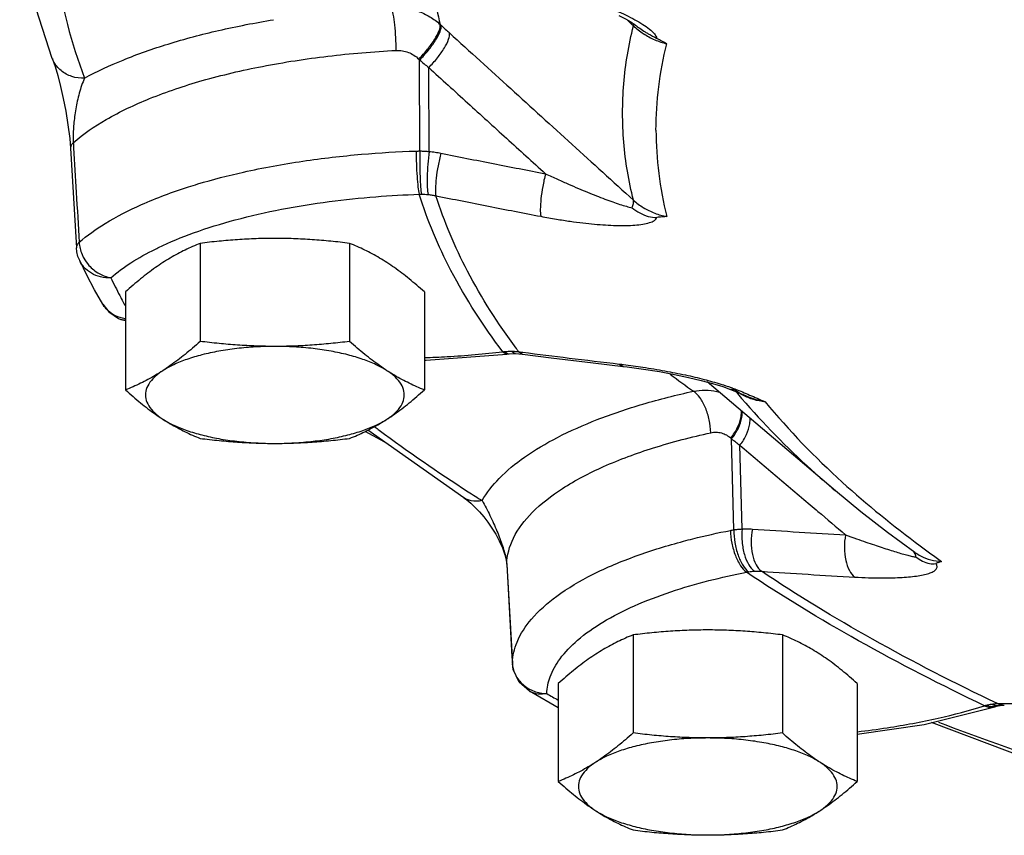
# Model space of a CAD drawing. Units: inches. Extents: x -70 to 71, y -42 to 79.
# Drawn here: x -6 to -2, y 34 to 37 of the extents above; entities that cross this region are included whole.
import ezdxf

# ---------------------------------------------------------------- set-up
doc = ezdxf.new("R2010")
doc.units = ezdxf.units.IN
doc.header["$LTSCALE"] = 1.21
doc.header["$MEASUREMENT"] = 0
doc.layers.get('0').update_dxf_attribs({"linetype": 'CONTINUOUS'})
doc.layers.add('02___PRT_ALL_AXES', color=7, linetype='CONTINUOUS')

msp = doc.modelspace()

# ---------------------------------------------------------------- linework, layer by layer
at = {"color": 7, "linetype": 'Continuous'}
for p, q in [((-4.2222, 36.8699), (-4.2188, 36.8668)), ((-3.5182, 36.8702), (-3.5163, 36.8688)), ((-3.5163, 36.8688), (-3.515, 36.8678)), ((-5.6268, 36.7465), (-5.6269, 36.7467)), ((-4.2953, 36.4116), (-4.2969, 36.7413)), ((-4.2622, 36.4099), (-4.2637, 36.7137)), ((-5.5703, 36.5067), (-5.5639, 36.457)), ((-5.5639, 36.457), (-5.561, 36.422)), ((-5.561, 36.422), (-5.541, 36.0805)), ((-5.541, 36.0805), (-5.5399, 36.0613)), ((-5.444, 35.8566), (-5.4737, 35.9092)), ((-5.3785, 35.802), (-5.3786, 35.802)), ((-5.3786, 35.802), (-5.362, 35.7972)), ((-4.2728, 35.6545), (-3.9809, 35.6762)), ((-3.9954, 35.6845), (-3.9809, 35.6762)), ((-3.9809, 35.6762), (-3.9721, 35.6771)), ((-3.9721, 35.6771), (-3.9503, 35.678)), ((-3.9644, 35.6864), (-3.9503, 35.678)), ((-3.9503, 35.678), (-3.9237, 35.6761)), ((-3.9373, 35.6846), (-3.9237, 35.6761)), ((-4.2795, 35.6545), (-4.2728, 35.6545)), ((-3.6678, 35.6444), (-3.5596, 35.6315)), ((-3.5733, 35.64), (-3.5596, 35.6315)), ((-3.5596, 35.6315), (-3.545, 35.6297)), ((-2.7909, 35.1811), (-3.2556, 35.5752)), ((-3.2354, 35.5698), (-3.1983, 35.5583)), ((-3.1983, 35.5583), (-3.1711, 35.5484)), ((-3.1711, 35.5484), (-3.1711, 35.5484)), ((-3.1711, 35.5484), (-3.1339, 35.5333)), ((-3.1339, 35.5333), (-3.1186, 35.5268)), ((-4.423, 35.3576), (-4.4935, 35.3959)), ((-4.137, 35.1556), (-4.484, 35.4008)), ((-3.1582, 35.0399), (-3.1666, 35.3689)), ((-3.1287, 35.0429), (-3.1365, 35.346)), ((-4.137, 35.1556), (-4.137, 35.1556)), ((-4.0641, 35.0866), (-4.0491, 35.0671)), ((-2.5027, 34.9581), (-2.6021, 35.0307)), ((-2.5027, 34.9581), (-2.5027, 34.9581)), ((-3.9812, 34.9151), (-3.9812, 34.9135)), ((-3.9812, 34.9135), (-3.9668, 34.661)), ((-3.9668, 34.661), (-3.9608, 34.5558)), ((-3.9608, 34.5577), (-3.9608, 34.5561)), ((-3.9608, 34.5561), (-3.9608, 34.5559)), ((-3.8239, 34.4118), (-3.899, 34.455)), ((-3.7942, 34.3951), (-3.8239, 34.4118)), ((-2.4692, 34.3354), (-2.213, 34.3994)), ((-2.213, 34.3994), (-2.207, 34.4012)), ((-2.7117, 34.3), (-2.4692, 34.3354))]:
    msp.add_line(p, q, dxfattribs=at)
for points in [[(-5.6269, 36.7467), (-5.6859, 36.9268), (-5.7252, 37.107), (-5.7451, 37.2871)], [(-3.5751, 36.9026), (-3.5515, 36.8907), (-3.5319, 36.8794), (-3.5182, 36.8702)], [(-5.6268, 36.7465), (-5.6258, 36.7437), (-5.6172, 36.7181), (-5.6075, 36.6845), (-5.5976, 36.6454), (-5.5878, 36.6022), (-5.5785, 36.5557), (-5.5703, 36.5067)], [(-5.5278, 36.0145), (-5.534, 36.0301), (-5.5382, 36.0465), (-5.5399, 36.0613)], [(-5.4737, 35.9092), (-5.5016, 35.9618), (-5.5278, 36.0145)], [(-5.4441, 35.8569), (-5.4227, 35.8295), (-5.3874, 35.8056), (-5.3785, 35.802)], [(-3.9237, 35.6761), (-3.8197, 35.663), (-3.6678, 35.6444)], [(-3.545, 35.6297), (-3.4853, 35.6216), (-3.4278, 35.6125), (-3.3733, 35.6025), (-3.3229, 35.5919), (-3.277, 35.581), (-3.2354, 35.5698)], [(-2.6021, 35.0307), (-2.6987, 35.1053), (-2.7909, 35.1811)], [(-4.137, 35.1556), (-4.1261, 35.1481), (-4.1108, 35.1358), (-4.0951, 35.1211)], [(-4.0951, 35.1211), (-4.0794, 35.1047), (-4.0641, 35.0866)], [(-4.0491, 35.0671), (-4.0347, 35.0462), (-4.021, 35.0238), (-4.0082, 34.9999), (-3.997, 34.9748), (-3.988, 34.9492), (-3.9825, 34.9254), (-3.9812, 34.9135)], [(-3.899, 34.455), (-3.936, 34.488), (-3.9576, 34.5341), (-3.9608, 34.5561)], [(-2.207, 34.4012), (-2.1956, 34.4037), (-2.1942, 34.4039)], [(-2.1942, 34.4039), (-2.1805, 34.4052), (-2.1789, 34.4052)], [(-1.2105, 33.9336), (-2.0292, 34.1869), (-2.4431, 34.3419)]]:
    msp.add_lwpolyline(points, dxfattribs=at)
for points, start_tangent, end_tangent in [([(-5.598, 37.5438), (-5.6102, 37.4639), (-5.6102, 37.0688), (-5.5102, 36.6755)], (-0.176098, -0.984373), (0.357809, -0.933795)), ([(-4.2574, 37.0888), (-4.2222, 36.8699)], (0.080033, -0.996792), (0.234627, -0.972086)), ([(-4.3983, 36.9319), (-4.3498, 36.9294), (-4.3032, 36.9179), (-4.2601, 36.8978), (-4.2222, 36.8699)], (0.999095, 0.042545), (0.741076, -0.671421)), ([(-4.3813, 36.7758), (-4.3828, 36.8224), (-4.3866, 36.8682), (-4.392, 36.9065), (-4.3983, 36.9319)], (-0.007542, 0.999972), (-0.344636, 0.938736)), ([(-3.5846, 36.9196), (-3.549, 36.9035), (-3.5167, 36.887)], (0.918252, -0.395997), (0.877995, -0.47867)), ([(-5.5102, 36.6755), (-5.3708, 36.741), (-5.2077, 36.799), (-5.0246, 36.848), (-4.8254, 36.8869)], (0.878773, 0.477241), (0.986889, 0.1614)), ([(-3.5467, 36.8879), (-3.5292, 36.8714)], (0.726347, -0.687329), (0.726348, -0.687328)), ([(-3.5167, 36.887), (-3.488, 36.8701)], (0.877995, -0.47867), (0.840653, -0.541573)), ([(-4.3, 36.7444), (-4.2678, 36.7798), (-4.2418, 36.8159), (-4.2259, 36.8475), (-4.2222, 36.8699)], (0.713212, 0.700948), (-0.170567, 0.985346)), ([(-4.2969, 36.7413), (-4.2646, 36.7767), (-4.2386, 36.8128), (-4.2225, 36.8444), (-4.2188, 36.8668)], (0.713545, 0.700609), (-0.16816, 0.98576)), ([(-4.2637, 36.7137), (-4.2321, 36.7489), (-4.2068, 36.7849), (-4.1915, 36.8165), (-4.1884, 36.8391)], (0.709859, 0.704343), (-0.193439, 0.981112)), ([(-4.2188, 36.8668), (-4.2036, 36.8529), (-4.1884, 36.8391)], (0.737689, -0.675141), (0.740039, -0.672564)), ([(-4.1884, 36.8391), (-3.9663, 36.6373), (-3.7443, 36.4354), (-3.5222, 36.2336)], (0.740039, -0.672564), (0.740088, -0.67251)), ([(-3.5222, 36.2336), (-3.5571, 36.4438), (-3.5571, 36.6545), (-3.5222, 36.8647)], (-0.242397, 0.970177), (0.242397, 0.970177)), ([(-3.5292, 36.8714), (-3.5222, 36.8647)], (0.726348, -0.687328), (0.726348, -0.687327)), ([(-3.5222, 36.8731), (-3.5217, 36.8675)], (0.322334, -0.946626), (-0.104135, -0.994563)), ([(-3.5217, 36.8675), (-3.5222, 36.8647)], (-0.104135, -0.994563), (-0.178472, -0.983945)), ([(-3.5222, 36.8647), (-3.4864, 36.8367)], (0.729959, -0.68349), (0.83688, -0.547387)), ([(-3.515, 36.8678), (-3.4995, 36.8558)], (0.769816, -0.638266), (0.81087, -0.585226)), ([(-3.4995, 36.8558), (-3.4798, 36.8427)], (0.81087, -0.585226), (0.853179, -0.521618)), ([(-3.488, 36.8701), (-3.464, 36.8528)], (0.840653, -0.541573), (0.774497, -0.632578)), ([(-3.4798, 36.8427), (-3.4686, 36.8361), (-3.4371, 36.8194)], (0.853179, -0.521618), (0.879522, -0.475859)), ([(-3.464, 36.8528), (-3.4463, 36.8356), (-3.4371, 36.8194)], (0.774497, -0.632578), (0.282798, -0.95918)), ([(-3.4864, 36.8367), (-3.4449, 36.8144), (-3.4013, 36.7998)], (0.83688, -0.547387), (0.971043, -0.238906)), ([(-3.4013, 36.7998), (-3.4191, 36.8096), (-3.4371, 36.8194)], (-0.874823, 0.484443), (-0.879522, 0.475859)), ([(-5.551, 36.4417), (-5.4318, 36.5255), (-5.2745, 36.6013), (-5.0838, 36.6663), (-4.8661, 36.718), (-4.6291, 36.7548), (-4.3813, 36.7758)], (0.752629, 0.658444), (0.998676, 0.051451)), ([(-4.3813, 36.7758), (-4.359, 36.7746), (-4.3374, 36.7688), (-4.3175, 36.7586), (-4.3, 36.7444)], (0.99867, 0.051552), (0.709657, -0.704547)), ([(-3.4405, 36.4871), (-3.4307, 36.6436), (-3.4013, 36.7998)], (0, 1), (0.243406, 0.969925)), ([(-5.5102, 36.6755), (-5.556, 36.6813), (-5.5953, 36.7028), (-5.6225, 36.7369), (-5.6268, 36.7465)], (-0.998557, -0.053694), (-0.358338, 0.933592)), ([(-4.3, 36.7444), (-4.2985, 36.7429), (-4.2969, 36.7413)], (0.709402, -0.704804), (0.709186, -0.705022)), ([(-4.2969, 36.7413), (-4.2803, 36.7275), (-4.2637, 36.7137)], (0.766878, -0.641793), (0.769338, -0.638842)), ([(-4.2637, 36.7137), (-4.1228, 36.5856), (-3.9819, 36.4575), (-3.8409, 36.3294)], (0.739999, -0.672608), (0.740026, -0.672578)), ([(-5.5102, 36.6755), (-5.5207, 36.649), (-5.5294, 36.6209), (-5.5364, 36.5923), (-5.542, 36.5639), (-5.5462, 36.536), (-5.5492, 36.5091), (-5.551, 36.4836)], (-0.418132, -0.908386), (-0.048013, -0.998847)), ([(-5.551, 36.4836), (-5.5516, 36.4607), (-5.551, 36.4417)], (-0.048013, -0.998847), (0.06768, -0.997707)), ([(-3.4405, 36.4871), (-3.4307, 36.3306), (-3.4013, 36.1744)], (0, -1), (0.243406, -0.969925)), ([(-5.551, 36.4417), (-5.5583, 36.4328), (-5.561, 36.4238), (-5.561, 36.422)], (-0.738211, -0.67457), (0.063937, -0.997954)), ([(-5.551, 36.4417), (-5.5499, 36.4227)], (0.059013, -0.998257), (0.059015, -0.998257)), ([(-5.5499, 36.4227), (-5.5403, 36.2616), (-5.5297, 36.0811)], (0.059015, -0.998257), (0.059063, -0.998254)), ([(-5.0999, 36.2921), (-4.9344, 36.3352), (-4.7194, 36.3749), (-4.5067, 36.3996), (-4.3095, 36.4113)], (0.957635, 0.287984), (0.999435, 0.033607)), ([(-4.3095, 36.4113), (-4.3024, 36.4115), (-4.2953, 36.4116)], (0.999435, 0.033606), (1, -0.000144)), ([(-4.3095, 36.4113), (-4.3085, 36.3647), (-4.306, 36.3189), (-4.3025, 36.2805), (-4.2983, 36.2549)], (0.004949, -0.999988), (0.233023, -0.972471)), ([(-4.2953, 36.4116), (-4.296, 36.3648), (-4.2952, 36.319), (-4.293, 36.2805), (-4.2897, 36.255)], (-0.032122, -0.999484), (0.205185, -0.978723)), ([(-4.2953, 36.4116), (-4.2791, 36.4111), (-4.2622, 36.4099)], (0.999984, -0.00571), (0.995287, -0.096972)), ([(-4.2622, 36.4099), (-4.2671, 36.3633), (-4.2695, 36.3175), (-4.269, 36.2792), (-4.2657, 36.2538)], (-0.131406, -0.991329), (0.249581, -0.968354)), ([(-4.2622, 36.4099), (-4.2401, 36.4073), (-4.2197, 36.4038)], (0.996236, -0.08668), (0.980334, -0.197345)), ([(-4.2197, 36.4038), (-4.2298, 36.3578), (-4.2367, 36.3127), (-4.2393, 36.2748), (-4.2373, 36.2496)], (-0.249279, -0.968432), (0.239514, -0.970893)), ([(-4.2197, 36.4038), (-4.0304, 36.3661), (-3.8409, 36.3294)], (0.980334, -0.197344), (0.98217, -0.187997)), ([(-3.8409, 36.3294), (-3.8506, 36.2834), (-3.8571, 36.2382), (-3.8595, 36.2002), (-3.8574, 36.175)], (-0.239462, -0.970906), (0.24057, -0.970632)), ([(-3.8409, 36.3294), (-3.7967, 36.3091), (-3.7573, 36.2915), (-3.7215, 36.2761), (-3.6881, 36.2621), (-3.6562, 36.2493), (-3.6258, 36.2376), (-3.5973, 36.2272), (-3.5711, 36.2184), (-3.5475, 36.2113), (-3.5269, 36.2063)], (0.906173, -0.422906), (0.979321, -0.202313)), ([(-5.5297, 36.0811), (-5.4361, 36.1488), (-5.3043, 36.2174), (-5.1342, 36.2815)], (0.756656, 0.653813), (0.952545, 0.304399)), ([(-5.1342, 36.2815), (-5.0999, 36.2921)], (0.952545, 0.304399), (0.957635, 0.287984)), ([(-5.1151, 36.115), (-4.9642, 36.1622), (-4.7972, 36.2005), (-4.624, 36.2285), (-4.4555, 36.2461), (-4.2983, 36.2549)], (0.940253, 0.340478), (0.999435, 0.033607)), ([(-4.2983, 36.2549), (-4.294, 36.255), (-4.2897, 36.255)], (0.999598, 0.028361), (0.999947, -0.010263)), ([(-3.9954, 35.6845), (-4.1831, 35.9792), (-4.2983, 36.2549)], (-0.602062, 0.798449), (-0.300318, 0.953839)), ([(-4.2897, 36.255), (-4.2779, 36.2547), (-4.2657, 36.2538)], (0.999947, -0.010259), (0.995876, -0.090728)), ([(-4.2657, 36.2538), (-4.251, 36.252), (-4.2373, 36.2496)], (0.995876, -0.09072), (0.979361, -0.202117)), ([(-4.2373, 36.2496), (-4.0474, 36.2118), (-3.8574, 36.175)], (0.980334, -0.197344), (0.98217, -0.187997)), ([(-3.9471, 35.6977), (-4.1231, 35.9764), (-4.2373, 36.2496)], (-0.596217, 0.802823), (-0.300951, 0.95364)), ([(-3.5269, 36.2063), (-3.5224, 36.2218), (-3.5222, 36.2336)], (0.363721, 0.931508), (-0.19814, 0.980174)), ([(-3.5222, 36.2336), (-3.4864, 36.2067), (-3.4449, 36.1864), (-3.4013, 36.1744)], (0.737791, -0.675029), (0.984235, -0.176866)), ([(-3.5269, 36.2063), (-3.4995, 36.1876), (-3.4686, 36.1748), (-3.4371, 36.1712)], (0.775845, -0.630924), (0.996595, 0.082455)), ([(-3.8574, 36.175), (-3.8009, 36.1649), (-3.7508, 36.1571), (-3.7054, 36.1512), (-3.6631, 36.1467), (-3.6228, 36.1436), (-3.5846, 36.1419), (-3.549, 36.1417), (-3.5167, 36.1431), (-3.488, 36.1465), (-3.464, 36.1522), (-3.4463, 36.1604), (-3.4371, 36.1712)], (0.982169, -0.188001), (0.354631, 0.935006)), ([(-3.4013, 36.1744), (-3.4191, 36.1727), (-3.4371, 36.1712)], (-0.995322, -0.096612), (-0.996595, -0.082455)), ([(-5.2538, 36.0563), (-5.2425, 36.0618), (-5.1151, 36.115)], (0.896023, 0.444007), (0.940253, 0.340478)), ([(-5.5297, 36.0811), (-5.5371, 36.0722), (-5.5399, 36.0631), (-5.5399, 36.0613)], (-0.750309, -0.661088), (0.062209, -0.998063)), ([(-5.5297, 36.0811), (-5.5193, 36.037)], (0.051359, -0.99868), (0.390329, -0.920675)), ([(-5.4151, 35.9527), (-5.3421, 36.0067), (-5.2538, 36.0563)], (0.756656, 0.653813), (0.896023, 0.444007)), ([(-5.5193, 36.037), (-5.513, 36.024)], (0.390329, -0.920675), (0.482397, -0.875953)), ([(-5.513, 36.024), (-5.4941, 35.9974), (-5.4576, 35.9679)], (0.482397, -0.875953), (0.870769, -0.491693)), ([(-5.4151, 35.9527), (-5.4519, 35.9555), (-5.4853, 35.9687), (-5.5123, 35.991), (-5.5278, 36.0145)], (-0.997736, -0.067247), (-0.433183, 0.901306)), ([(-5.4576, 35.9679), (-5.4151, 35.9527)], (0.870769, -0.491693), (0.987068, -0.160303)), ([(-5.4151, 35.9527), (-5.3826, 35.888)], (0.432946, -0.90142), (0.464274, -0.885691)), ([(-5.3826, 35.888), (-5.3774, 35.878)], (0.464274, -0.885691), (0.468981, -0.883208)), ([(-5.3774, 35.878), (-5.3624, 35.8503)], (0.468981, -0.883208), (0.481896, -0.876228)), ([(-5.4325, 35.8406), (-5.444, 35.8566)], (-0.658713, 0.752394), (-0.503187, 0.864178)), ([(-5.4299, 35.8378), (-5.4325, 35.8406)], (-0.686456, 0.727171), (-0.658713, 0.752394)), ([(-5.4057, 35.8187), (-5.4299, 35.8378)], (-0.865555, 0.500814), (-0.686456, 0.727171)), ([(-5.3622, 35.8042), (-5.3725, 35.8059), (-5.4057, 35.8187)], (-0.992087, 0.12555), (-0.865555, 0.500814)), ([(-5.3621, 35.7988), (-5.3682, 35.7994), (-5.3785, 35.802)], (-0.999486, 0.032061), (-0.938541, 0.345167)), ([(-3.9447, 35.6945), (-3.9471, 35.6977)], (-0.597554, 0.801828), (-0.596217, 0.802823)), ([(-4.2794, 35.6634), (-4.1964, 35.6671), (-3.9954, 35.6845)], (0.999453, 0.033076), (0.993204, 0.116388)), ([(-3.9954, 35.6845), (-3.9913, 35.685), (-3.9872, 35.6854)], (0.992528, 0.12202), (0.995411, 0.095693)), ([(-3.9872, 35.6854), (-3.9761, 35.6862)], (0.995411, 0.095693), (0.998997, 0.044779)), ([(-3.9872, 35.6854), (-3.9794, 35.6789)], (0.654452, -0.756103), (0.879418, -0.476051)), ([(-3.9794, 35.6789), (-3.9726, 35.6771), (-3.9721, 35.6771)], (0.879418, -0.476051), (0.994586, 0.103913)), ([(-3.9761, 35.6862), (-3.9722, 35.6863)], (0.998997, 0.044779), (0.999628, 0.027257)), ([(-3.9722, 35.6863), (-3.9644, 35.6864)], (0.999628, 0.027257), (0.999961, -0.008781)), ([(-3.9644, 35.6864), (-3.9504, 35.6859), (-3.9496, 35.6858)], (0.999962, -0.00876), (0.997556, -0.069871)), ([(-3.9496, 35.6858), (-3.9373, 35.6846)], (0.997556, -0.069871), (0.992575, -0.121635)), ([(-3.9373, 35.6846), (-3.9447, 35.6945)], (-0.601667, 0.798747), (-0.597554, 0.801828)), ([(-3.9373, 35.6846), (-3.9229, 35.6828)], (0.991966, -0.126502), (0.992016, -0.126116)), ([(-3.9229, 35.6828), (-3.7554, 35.6619), (-3.5733, 35.64)], (0.992016, -0.126116), (0.993157, -0.116783)), ([(-3.5733, 35.64), (-3.5587, 35.6383)], (0.993159, -0.116766), (0.992499, -0.122256)), ([(-3.5587, 35.6383), (-3.4879, 35.6286)], (0.992499, -0.122256), (0.988883, -0.148694)), ([(-3.4879, 35.6286), (-3.4081, 35.6153), (-3.3341, 35.6006), (-3.2664, 35.5845), (-3.2053, 35.5673)], (0.988883, -0.148694), (0.954713, -0.297527)), ([(-3.3888, 35.603), (-3.3049, 35.5416)], (0.800781, -0.598957), (0.813622, -0.581395)), ([(-3.2053, 35.5673), (-3.1688, 35.5551)], (0.954713, -0.297527), (0.940282, -0.340398)), ([(-3.1688, 35.5551), (-3.1524, 35.5489)], (0.940282, -0.340398), (0.931019, -0.36497)), ([(-4.0702, 35.1454), (-4.0084, 35.2258), (-3.917, 35.3027), (-3.7978, 35.3743), (-3.6536, 35.4388), (-3.4878, 35.495), (-3.3049, 35.5416)], (0.496615, 0.867971), (0.976814, 0.21409)), ([(-3.3049, 35.5416), (-3.2621, 35.5459), (-3.2207, 35.541)], (0.979136, 0.203207), (0.972895, -0.231245)), ([(-3.2419, 35.3914), (-3.2476, 35.4376), (-3.2615, 35.482), (-3.2815, 35.5184), (-3.3049, 35.5416)], (-0.02802, 0.999607), (-0.842166, 0.539218)), ([(-3.2207, 35.541), (-3.2108, 35.5383)], (0.972895, -0.231245), (0.957997, -0.286779)), ([(-3.1525, 35.5489), (-3.1655, 35.5471), (-3.1711, 35.5485)], (-0.942607, -0.333905), (-0.931078, 0.36482)), ([(-3.1349, 35.5328), (-3.1595, 35.5505)], (-0.854265, 0.519838), (-0.762914, 0.6465)), ([(-3.1524, 35.5489), (-3.1275, 35.5389), (-3.1015, 35.528)], (0.930931, -0.365195), (0.9198, -0.392388)), ([(-3.1495, 35.5386), (-3.1303, 35.5158)], (0.640806, -0.767703), (0.65, -0.759934)), ([(-3.1259, 35.5277), (-3.1349, 35.5328)], (-0.880128, 0.474736), (-0.854265, 0.519838)), ([(-3.0449, 35.5032), (-3.0865, 35.5114), (-3.1259, 35.5277)], (-0.994576, 0.104017), (-0.880128, 0.474736)), ([(-3.1186, 35.5268), (-3.0882, 35.5151), (-3.0449, 35.5032)], (0.918945, -0.394387), (0.977181, -0.212407)), ([(-3.1015, 35.528), (-3.074, 35.5161), (-3.0449, 35.5031)], (0.9198, -0.392388), (0.912748, -0.408522)), ([(-3.1303, 35.5158), (-2.8774, 35.257), (-2.7917, 35.1818)], (0.65, -0.759934), (0.762358, -0.647156)), ([(-3.0449, 35.5032), (-2.7656, 35.2122)], (0.635344, -0.77223), (0.740554, -0.671997)), ([(-3.1695, 35.3716), (-3.1449, 35.4111), (-3.1323, 35.4501), (-3.1312, 35.4715)], (0.613623, 0.789599), (-0.092683, 0.995696)), ([(-3.1666, 35.3689), (-3.142, 35.4085), (-3.1293, 35.4475), (-3.1282, 35.4689)], (0.614277, 0.78909), (-0.091515, 0.995804)), ([(-4.4579, 35.412), (-4.443, 35.4009)], (0.79922, -0.601038), (0.801377, -0.59816)), ([(-3.1365, 35.346), (-3.1126, 35.3853), (-3.1007, 35.4241), (-3.0999, 35.4449)], (0.607171, 0.794571), (-0.102131, 0.994771)), ([(-4.443, 35.4009), (-4.1211, 35.1779)], (0.801377, -0.59816), (0.840414, -0.541945)), ([(-3.9812, 34.9151), (-3.9567, 35.0096), (-3.8889, 35.1022), (-3.7791, 35.1896), (-3.6308, 35.2686), (-3.4494, 35.3366), (-3.2419, 35.3914)], (0.031676, 0.999498), (0.976814, 0.21409)), ([(-3.2419, 35.3914), (-3.2224, 35.3934), (-3.2032, 35.3906), (-3.1853, 35.3832), (-3.1695, 35.3716)], (0.976787, 0.214212), (0.732254, -0.681032)), ([(-3.1695, 35.3716), (-3.1681, 35.3702), (-3.1666, 35.3689)], (0.731994, -0.681311), (0.732071, -0.681228)), ([(-3.1666, 35.3689), (-3.1515, 35.3574), (-3.1365, 35.346)], (0.795489, -0.605968), (0.795247, -0.606285)), ([(-3.1365, 35.346), (-3.009, 35.2379), (-2.8815, 35.1298), (-2.8541, 35.1066)], (0.762823, -0.646608), (0.762844, -0.646582)), ([(-2.7656, 35.2122), (-2.4837, 34.9817)], (0.740554, -0.671997), (0.803113, -0.595826)), ([(-4.1211, 35.1779), (-4.0702, 35.1454)], (0.840414, -0.541945), (0.845443, -0.534066)), ([(-4.0702, 35.1454), (-4.1101, 35.1448), (-4.137, 35.1556)], (-0.976203, -0.21686), (-0.846758, 0.531978)), ([(-4.0702, 35.1454), (-4.0556, 35.1192), (-4.0417, 35.0915)], (0.516078, -0.856542), (0.433301, -0.901249)), ([(-4.0417, 35.0915), (-4.0286, 35.0633), (-4.0166, 35.0354), (-4.0057, 35.008), (-3.9963, 34.9816), (-3.9887, 34.9565), (-3.9836, 34.9339), (-3.9812, 34.9151)], (0.433301, -0.901249), (0.057531, -0.998344)), ([(-2.8541, 35.1066), (-2.7539, 35.0217)], (0.762844, -0.646582), (0.762852, -0.646573)), ([(-3.3073, 35.0073), (-3.1709, 35.0377)], (0.969944, 0.243328), (0.981313, 0.192419)), ([(-3.1709, 35.0377), (-3.1645, 35.0388), (-3.1582, 35.0399)], (0.981313, 0.192419), (0.987791, 0.155787)), ([(-3.1709, 35.0377), (-3.1656, 34.9914), (-3.1529, 34.9468), (-3.1344, 34.91), (-3.113, 34.8864)], (0.025722, -0.999669), (0.813203, -0.581981)), ([(-3.1582, 35.0399), (-3.1545, 34.9934), (-3.1432, 34.9484), (-3.1259, 34.9114), (-3.1052, 34.8877)], (-0.007458, -0.999972), (0.806456, -0.591294)), ([(-3.1582, 35.0399), (-3.1437, 35.0417), (-3.1287, 35.0429)], (0.988721, 0.149767), (0.998817, 0.048636)), ([(-3.1287, 35.0429), (-3.1287, 34.9959), (-3.1202, 34.9506), (-3.1044, 34.9135), (-3.0837, 34.8899)], (-0.094058, -0.995567), (0.819411, -0.573206)), ([(-3.1287, 35.0429), (-3.1091, 35.0434), (-3.0909, 35.0427)], (0.998179, 0.060328), (0.997697, -0.067826)), ([(-3.0909, 35.0427), (-3.0956, 34.9957), (-3.091, 34.9504), (-3.078, 34.9133), (-3.0583, 34.8897)], (-0.195864, -0.980631), (0.819165, -0.573559)), ([(-3.0909, 35.0427), (-2.9225, 35.0318), (-2.7539, 35.0217)], (0.997697, -0.067824), (0.998385, -0.056802)), ([(-2.7539, 35.0217), (-2.7582, 34.9746), (-2.7533, 34.9293), (-2.7401, 34.8922), (-2.7203, 34.8686)], (-0.187416, -0.982281), (0.819372, -0.573262)), ([(-2.7539, 35.0217), (-2.7147, 35.0076), (-2.6803, 34.9955), (-2.6496, 34.985), (-2.6215, 34.9757), (-2.5951, 34.9672), (-2.5706, 34.9596)], (0.939845, -0.341602), (0.957161, -0.289555)), ([(-3.9608, 34.5577), (-3.9434, 34.6336), (-3.8918, 34.7158), (-3.8001, 34.7995), (-3.6704, 34.8778), (-3.5123, 34.9452), (-3.3411, 34.9985)], (0.043675, 0.999046), (0.966354, 0.257214)), ([(-3.3411, 34.9985), (-3.3073, 35.0073)], (0.966354, 0.257214), (0.969944, 0.243328)), ([(-2.5706, 34.9596), (-2.5483, 34.953), (-2.5285, 34.9476), (-2.5117, 34.9436)], (0.957161, -0.289555), (0.976337, -0.216253)), ([(-2.5045, 34.9566), (-2.5121, 34.9654)], (-0.535485, 0.844545), (-0.76117, 0.648552)), ([(-2.4983, 34.941), (-2.5043, 34.9564), (-2.5045, 34.9566)], (-0.211955, 0.977279), (-0.535485, 0.844545)), ([(-2.5027, 34.9581), (-2.4823, 34.9457)], (0.815927, -0.578155), (0.886146, -0.463405)), ([(-2.4837, 34.9817), (-2.406, 34.9254)], (0.803113, -0.595826), (0.816003, -0.578048)), ([(-3.9812, 34.9151), (-3.971, 34.7366), (-3.9608, 34.5577)], (0.057027, -0.998373), (0.057108, -0.998368)), ([(-2.7203, 34.8686), (-2.6708, 34.8664), (-2.6281, 34.8655), (-2.5906, 34.8658), (-2.5568, 34.867), (-2.5257, 34.8692), (-2.4975, 34.8724), (-2.4728, 34.8766), (-2.4521, 34.8821), (-2.436, 34.8888), (-2.4255, 34.897), (-2.4222, 34.9068), (-2.4274, 34.9179)], (0.998385, -0.056806), (-0.645448, 0.763804)), ([(-2.5117, 34.9436), (-2.5057, 34.9423)], (0.976337, -0.216253), (0.981309, -0.19244)), ([(-2.5057, 34.9423), (-2.4983, 34.941)], (0.981309, -0.19244), (0.989966, -0.141303)), ([(-2.4983, 34.941), (-2.4749, 34.9262)], (0.788503, -0.615031), (0.895831, -0.444395)), ([(-2.4823, 34.9457), (-2.445, 34.9312), (-2.406, 34.9254)], (0.886146, -0.463405), (0.999048, -0.04363)), ([(-2.4749, 34.9262), (-2.4499, 34.9175), (-2.4274, 34.9179)], (0.895831, -0.444395), (0.948403, 0.317068)), ([(-2.406, 34.9254), (-2.4166, 34.9216), (-2.4274, 34.9179)], (-0.939498, -0.342555), (-0.948403, -0.317068)), ([(-3.8237, 34.5074), (-3.788, 34.5726), (-3.7246, 34.64), (-3.6334, 34.7052), (-3.5182, 34.7646), (-3.3868, 34.8153), (-3.2491, 34.8557), (-3.113, 34.8864)], (0.342574, 0.939491), (0.981313, 0.192419)), ([(-3.113, 34.8864), (-3.1091, 34.8871), (-3.1052, 34.8877)], (0.982517, 0.186171), (0.98954, 0.144259)), ([(-2.2504, 34.4028), (-2.7074, 34.6384), (-3.113, 34.8864)], (-0.903351, 0.428901), (-0.830944, 0.556356)), ([(-3.1052, 34.8877), (-3.0946, 34.889), (-3.0837, 34.8899)], (0.989539, 0.144262), (0.998441, 0.055821)), ([(-3.0837, 34.8899), (-3.0705, 34.8902), (-3.0583, 34.8897)], (0.99844, 0.055832), (0.997364, -0.072566)), ([(-3.0583, 34.8897), (-2.8894, 34.8787), (-2.7203, 34.8686)], (0.997697, -0.067824), (0.998385, -0.056802)), ([(-2.204, 34.4107), (-2.6566, 34.6441), (-3.0583, 34.8897)], (-0.903259, 0.429095), (-0.831107, 0.556113)), ([(-3.9608, 34.5577), (-3.9511, 34.5186)], (0.056407, -0.998408), (0.412067, -0.911153)), ([(-3.9511, 34.5186), (-3.9495, 34.5151)], (0.412067, -0.911153), (0.443217, -0.896415)), ([(-3.9495, 34.5151), (-3.922, 34.4794), (-3.8823, 34.4556)], (0.443217, -0.896415), (0.936089, -0.351762)), ([(-3.836, 34.4471), (-3.8237, 34.5074)], (0.043675, 0.999046), (0.342574, 0.939491)), ([(-3.836, 34.4471), (-3.8674, 34.4448), (-3.896, 34.4534), (-3.899, 34.455)], (-0.972279, -0.233823), (-0.863062, 0.505099)), ([(-3.8823, 34.4556), (-3.836, 34.4471)], (0.936089, -0.351762), (0.999981, -0.006135)), ([(-3.836, 34.4471), (-3.7943, 34.423)], (0.863709, -0.503991), (0.86701, -0.49829)), ([(-2.179, 34.4109), (-2.0578, 34.4124), (-1.9113, 34.415)], (0.999954, 0.00963), (0.999781, 0.020943)), ([(-2.7115, 34.3085), (-2.6028, 34.3232), (-2.4183, 34.3579), (-2.2504, 34.4028)], (0.993176, 0.116626), (0.954373, 0.298618)), ([(-2.2504, 34.4028), (-2.2471, 34.4038), (-2.2438, 34.4048)], (0.95191, 0.306379), (0.960361, 0.278758)), ([(-2.2504, 34.4028), (-2.2207, 34.3977), (-2.2131, 34.3995)], (0.912436, -0.409219), (0.95103, 0.3091)), ([(-2.2438, 34.4048), (-2.235, 34.4071), (-2.2257, 34.4088)], (0.960362, 0.278757), (0.987975, 0.154611)), ([(-2.2438, 34.4048), (-2.2135, 34.3999), (-2.2132, 34.3999)], (0.915257, -0.402871), (0.989688, 0.143239)), ([(-2.2257, 34.4088), (-2.2144, 34.4102), (-2.2136, 34.4103)], (0.987973, 0.154628), (0.996913, 0.078516)), ([(-2.2257, 34.4088), (-2.2124, 34.4045)], (0.90909, -0.4166), (0.980263, -0.1977)), ([(-2.2136, 34.4103), (-2.2074, 34.4106)], (0.996913, 0.078516), (0.999291, 0.037649)), ([(-2.2132, 34.3999), (-2.207, 34.4012)], (0.989688, 0.143239), (0.960793, 0.277266)), ([(-2.2124, 34.4045), (-2.2064, 34.4036)], (0.980263, -0.1977), (0.995627, -0.093416)), ([(-2.2074, 34.4106), (-2.204, 34.4107)], (0.999291, 0.037649), (0.999898, 0.01431)), ([(-2.2064, 34.4036), (-2.1952, 34.4038), (-2.1942, 34.4039)], (0.995627, -0.093416), (0.988477, 0.15137)), ([(-2.204, 34.4107), (-2.1943, 34.4108)], (0.999963, 0.008569), (0.99996, 0.008981)), ([(-2.204, 34.4107), (-2.1936, 34.407)], (0.908712, -0.417425), (0.96969, -0.24434)), ([(-2.1943, 34.4108), (-2.179, 34.4109)], (0.99996, 0.008981), (0.999954, 0.00963)), ([(-2.1936, 34.407), (-2.1789, 34.4052)], (0.96969, -0.24434), (0.999997, 0.002589)), ([(-2.4172, 34.3432), (-1.9897, 34.1896), (-1.2065, 33.9465)], (0.935086, -0.35442), (0.962332, -0.271878))]:
    msp.add_spline(points, degree=3, dxfattribs=dict(at, start_tangent=start_tangent, end_tangent=end_tangent))
at = {"layer": '02___PRT_ALL_AXES', "color": 7, "linetype": 'Continuous'}
for p, q in [((-5.0914, 36.0771), (-5.0914, 35.722)), ((-4.5501, 36.0771), (-4.5501, 35.722)), ((-5.362, 35.9015), (-5.362, 35.5464)), ((-4.2795, 35.9015), (-4.2795, 35.5464)), ((-3.5236, 34.6592), (-3.5236, 34.3041)), ((-2.9823, 34.6592), (-2.9823, 34.3041)), ((-3.7942, 34.4836), (-3.7942, 34.1285)), ((-2.7117, 34.4836), (-2.7117, 34.1285))]:
    msp.add_line(p, q, dxfattribs=at)
for points, start_tangent, end_tangent in [([(-4.8208, 36.0951), (-4.8887, 36.0939), (-4.956, 36.0903), (-5.0231, 36.0847), (-5.0914, 36.0771)], (-1, 0), (-0.992373, -0.123272)), ([(-4.5501, 36.0771), (-4.6187, 36.0847), (-4.6858, 36.0904), (-4.7531, 36.0939), (-4.8208, 36.0951)], (-0.992373, 0.123272), (-1, 0)), ([(-5.0914, 36.0771), (-5.1191, 36.0654), (-5.1461, 36.0529), (-5.1729, 36.0392), (-5.1998, 36.024), (-5.2267, 36.0073)], (-0.928349, -0.37171), (-0.838889, -0.544303)), ([(-4.4148, 36.0073), (-4.4417, 36.024), (-4.4686, 36.0392), (-4.4954, 36.0529), (-4.5224, 36.0654), (-4.5501, 36.0771)], (-0.838889, 0.544303), (-0.928349, 0.37171)), ([(-5.2267, 36.0073), (-5.2536, 35.9891), (-5.2805, 35.9694), (-5.3073, 35.9483), (-5.3343, 35.9258), (-5.362, 35.9015)], (-0.838889, -0.544303), (-0.744302, -0.667844)), ([(-4.2795, 35.9015), (-4.3072, 35.9258), (-4.3342, 35.9483), (-4.361, 35.9694), (-4.3879, 35.9891), (-4.4148, 36.0073)], (-0.744302, 0.667844), (-0.838889, 0.544303)), ([(-5.0914, 35.722), (-5.1191, 35.6976), (-5.1461, 35.6751), (-5.1729, 35.6541), (-5.1998, 35.6344), (-5.2267, 35.6161)], (-0.744302, -0.667844), (-0.838889, -0.544303)), ([(-4.8208, 35.7039), (-4.8906, 35.702), (-4.9589, 35.6961), (-5.0242, 35.6865), (-5.0848, 35.6734), (-5.1396, 35.6571), (-5.1872, 35.6378), (-5.2267, 35.6161)], (-1, 0), (-0.838889, -0.544303)), ([(-4.8208, 35.7039), (-4.8887, 35.7052), (-4.956, 35.7087), (-5.0231, 35.7143), (-5.0914, 35.722)], (-1, 0), (-0.992373, 0.123272)), ([(-4.5501, 35.722), (-4.6187, 35.7143), (-4.6858, 35.7087), (-4.7531, 35.7051), (-4.8208, 35.7039)], (-0.992373, -0.123272), (-1, 0)), ([(-4.4148, 35.6161), (-4.4543, 35.6378), (-4.5019, 35.6571), (-4.5567, 35.6734), (-4.6174, 35.6865), (-4.6826, 35.6961), (-4.7509, 35.702), (-4.8208, 35.7039)], (-0.838889, 0.544303), (-1, 0)), ([(-4.4148, 35.6161), (-4.4417, 35.6344), (-4.4686, 35.6541), (-4.4954, 35.6751), (-4.5224, 35.6976), (-4.5501, 35.722)], (-0.838889, 0.544303), (-0.744302, 0.667844)), ([(-5.2267, 35.6161), (-5.2536, 35.5994), (-5.2805, 35.5843), (-5.3073, 35.5705), (-5.3343, 35.558), (-5.362, 35.5464)], (-0.838889, -0.544303), (-0.928349, -0.37171)), ([(-5.2267, 35.6161), (-5.2571, 35.5925), (-5.2778, 35.5674), (-5.2882, 35.5415), (-5.2882, 35.5152), (-5.2778, 35.4893), (-5.2571, 35.4642), (-5.2267, 35.4405)], (-0.838889, -0.544303), (0.838889, -0.544303)), ([(-4.2795, 35.5464), (-4.3072, 35.558), (-4.3342, 35.5706), (-4.361, 35.5843), (-4.3879, 35.5994), (-4.4148, 35.6161)], (-0.928349, 0.37171), (-0.838889, 0.544303)), ([(-4.4148, 35.4405), (-4.3844, 35.4642), (-4.3638, 35.4893), (-4.3533, 35.5152), (-4.3533, 35.5415), (-4.3638, 35.5674), (-4.3844, 35.5925), (-4.4148, 35.6161)], (0.838889, 0.544303), (-0.838889, 0.544303)), ([(-5.362, 35.5464), (-5.3343, 35.522), (-5.3073, 35.4995), (-5.2805, 35.4785), (-5.2536, 35.4588), (-5.2267, 35.4405)], (0.744302, -0.667844), (0.838889, -0.544303)), ([(-4.4148, 35.4405), (-4.3879, 35.4588), (-4.361, 35.4785), (-4.3342, 35.4995), (-4.3072, 35.522), (-4.2795, 35.5464)], (0.838889, 0.544303), (0.744302, 0.667844)), ([(-5.2267, 35.4405), (-5.1998, 35.4238), (-5.1729, 35.4087), (-5.1461, 35.3949), (-5.1191, 35.3824), (-5.0914, 35.3708)], (0.838889, -0.544303), (0.928349, -0.37171)), ([(-5.2267, 35.4405), (-5.1872, 35.4189), (-5.1396, 35.3996), (-5.0848, 35.3833), (-5.0242, 35.3701), (-4.9589, 35.3605), (-4.8906, 35.3547), (-4.8208, 35.3527)], (0.838889, -0.544303), (1, 0)), ([(-4.8208, 35.3527), (-4.7509, 35.3547), (-4.6826, 35.3605), (-4.6174, 35.3701), (-4.5567, 35.3833), (-4.5019, 35.3996), (-4.4543, 35.4189), (-4.4148, 35.4405)], (1, 0), (0.838889, 0.544303)), ([(-4.5501, 35.3708), (-4.5224, 35.3824), (-4.4954, 35.395), (-4.4686, 35.4087), (-4.4417, 35.4238), (-4.4148, 35.4405)], (0.928349, 0.37171), (0.838889, 0.544303)), ([(-5.0914, 35.3708), (-5.0228, 35.3631), (-4.9557, 35.3575), (-4.8884, 35.354), (-4.8208, 35.3527)], (0.992373, -0.123272), (1, 0)), ([(-4.8208, 35.3527), (-4.7529, 35.354), (-4.6855, 35.3575), (-4.6184, 35.3631), (-4.5501, 35.3708)], (1, 0), (0.992373, 0.123272)), ([(-3.2529, 34.6772), (-3.3209, 34.676), (-3.3882, 34.6724), (-3.4553, 34.6668), (-3.5236, 34.6592)], (-1, 0), (-0.992373, -0.123272)), ([(-2.9823, 34.6592), (-3.0509, 34.6668), (-3.118, 34.6725), (-3.1853, 34.676), (-3.2529, 34.6772)], (-0.992373, 0.123272), (-1, 0)), ([(-3.5236, 34.6592), (-3.5513, 34.6475), (-3.5783, 34.635), (-3.6051, 34.6213), (-3.632, 34.6061), (-3.6589, 34.5894)], (-0.928349, -0.37171), (-0.838889, -0.544303)), ([(-2.847, 34.5894), (-2.8739, 34.6061), (-2.9008, 34.6213), (-2.9276, 34.635), (-2.9546, 34.6475), (-2.9823, 34.6592)], (-0.838889, 0.544303), (-0.928349, 0.37171)), ([(-3.6589, 34.5894), (-3.6858, 34.5712), (-3.7127, 34.5515), (-3.7395, 34.5304), (-3.7665, 34.5079), (-3.7942, 34.4836)], (-0.838889, -0.544303), (-0.744302, -0.667844)), ([(-2.7117, 34.4836), (-2.7394, 34.5079), (-2.7664, 34.5304), (-2.7932, 34.5515), (-2.8201, 34.5712), (-2.847, 34.5894)], (-0.744302, 0.667844), (-0.838889, 0.544303)), ([(-3.5236, 34.3041), (-3.5513, 34.2797), (-3.5783, 34.2572), (-3.6051, 34.2362), (-3.632, 34.2165), (-3.6589, 34.1982)], (-0.744302, -0.667844), (-0.838889, -0.544303)), ([(-3.2529, 34.286), (-3.3228, 34.2841), (-3.3911, 34.2782), (-3.4563, 34.2686), (-3.517, 34.2555), (-3.5718, 34.2392), (-3.6194, 34.2199), (-3.6589, 34.1982)], (-1, 0), (-0.838889, -0.544303)), ([(-3.2529, 34.286), (-3.3209, 34.2873), (-3.3882, 34.2908), (-3.4553, 34.2964), (-3.5236, 34.3041)], (-1, 0), (-0.992373, 0.123272)), ([(-2.9823, 34.3041), (-3.0509, 34.2964), (-3.118, 34.2908), (-3.1853, 34.2872), (-3.2529, 34.286)], (-0.992373, -0.123272), (-1, 0)), ([(-2.847, 34.1982), (-2.8865, 34.2199), (-2.9341, 34.2392), (-2.9889, 34.2555), (-3.0495, 34.2686), (-3.1148, 34.2782), (-3.1831, 34.2841), (-3.2529, 34.286)], (-0.838889, 0.544303), (-1, 0)), ([(-2.847, 34.1982), (-2.8739, 34.2165), (-2.9008, 34.2362), (-2.9276, 34.2572), (-2.9546, 34.2797), (-2.9823, 34.3041)], (-0.838889, 0.544303), (-0.744302, 0.667844)), ([(-3.6589, 34.1982), (-3.6858, 34.1815), (-3.7127, 34.1664), (-3.7395, 34.1526), (-3.7665, 34.1401), (-3.7942, 34.1285)], (-0.838889, -0.544303), (-0.928349, -0.37171)), ([(-3.6589, 34.1982), (-3.6893, 34.1746), (-3.7099, 34.1495), (-3.7204, 34.1236), (-3.7204, 34.0973), (-3.7099, 34.0714), (-3.6893, 34.0463), (-3.6589, 34.0226)], (-0.838889, -0.544303), (0.838889, -0.544303)), ([(-2.7117, 34.1285), (-2.7394, 34.1401), (-2.7664, 34.1527), (-2.7932, 34.1664), (-2.8201, 34.1815), (-2.847, 34.1982)], (-0.928349, 0.37171), (-0.838889, 0.544303)), ([(-2.847, 34.0226), (-2.8166, 34.0463), (-2.7959, 34.0714), (-2.7855, 34.0973), (-2.7855, 34.1236), (-2.7959, 34.1495), (-2.8166, 34.1746), (-2.847, 34.1982)], (0.838889, 0.544303), (-0.838889, 0.544303)), ([(-3.7942, 34.1285), (-3.7665, 34.1041), (-3.7395, 34.0816), (-3.7127, 34.0606), (-3.6858, 34.0409), (-3.6589, 34.0226)], (0.744302, -0.667844), (0.838889, -0.544303)), ([(-2.847, 34.0226), (-2.8201, 34.0409), (-2.7932, 34.0606), (-2.7664, 34.0816), (-2.7394, 34.1041), (-2.7117, 34.1285)], (0.838889, 0.544303), (0.744302, 0.667844)), ([(-3.6589, 34.0226), (-3.632, 34.0059), (-3.6051, 33.9908), (-3.5783, 33.977), (-3.5513, 33.9645), (-3.5236, 33.9529)], (0.838889, -0.544303), (0.928349, -0.37171)), ([(-3.6589, 34.0226), (-3.6194, 34.001), (-3.5718, 33.9817), (-3.517, 33.9654), (-3.4563, 33.9522), (-3.3911, 33.9426), (-3.3228, 33.9368), (-3.2529, 33.9348)], (0.838889, -0.544303), (1, 0)), ([(-3.2529, 33.9348), (-3.1831, 33.9368), (-3.1148, 33.9426), (-3.0495, 33.9522), (-2.9889, 33.9654), (-2.9341, 33.9817), (-2.8865, 34.001), (-2.847, 34.0226)], (1, 0), (0.838889, 0.544303)), ([(-2.9823, 33.9529), (-2.9546, 33.9645), (-2.9276, 33.9771), (-2.9008, 33.9908), (-2.8739, 34.0059), (-2.847, 34.0226)], (0.928349, 0.37171), (0.838889, 0.544303)), ([(-3.5236, 33.9529), (-3.455, 33.9452), (-3.3879, 33.9396), (-3.3206, 33.9361), (-3.2529, 33.9348)], (0.992373, -0.123272), (1, 0)), ([(-3.2529, 33.9348), (-3.185, 33.9361), (-3.1177, 33.9396), (-3.0506, 33.9452), (-2.9823, 33.9529)], (1, 0), (0.992373, 0.123272))]:
    msp.add_spline(points, degree=3, dxfattribs=dict(at, start_tangent=start_tangent, end_tangent=end_tangent))

doc.saveas('drawing.dxf')
